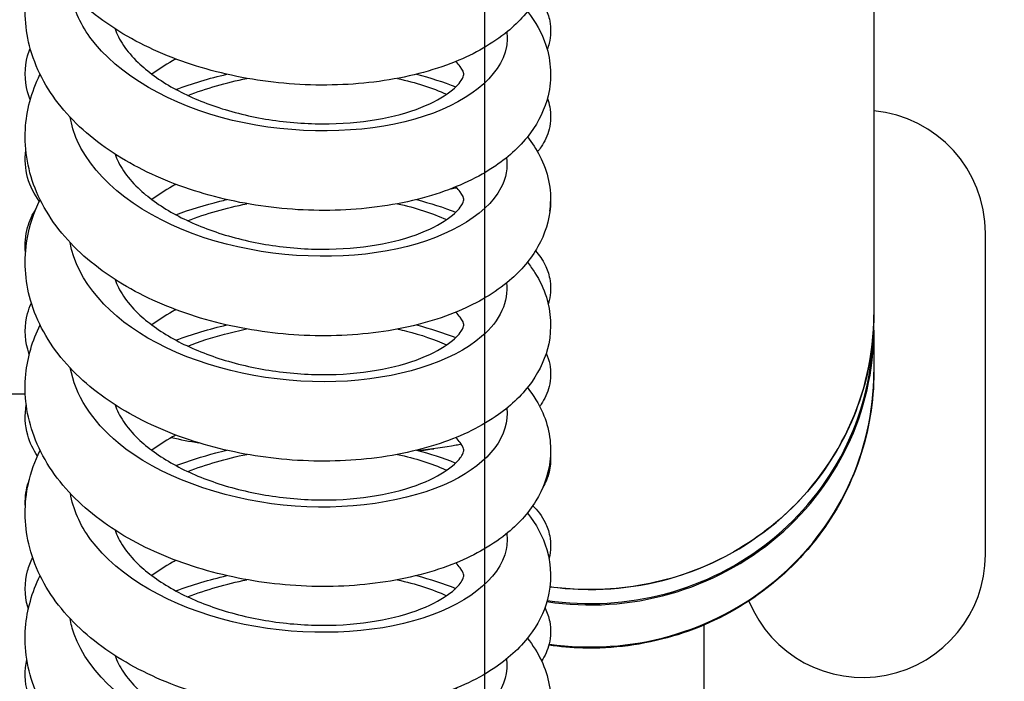
# Paper-space layout '5PD-36CRN_1_1' of a CAD drawing. Units: inches. Extents: x 0 to 17, y 0 to 11.
# Drawn here: x 8.9 to 9.1, y 8.9 to 9 of the extents above; entities that cross this region are included whole.
import ezdxf
from ezdxf.enums import TextEntityAlignment as Align

# ---------------------------------------------------------------- set-up
doc = ezdxf.new("R2010")
doc.units = ezdxf.units.IN
doc.header["$LTSCALE"] = 0.935
doc.header["$MEASUREMENT"] = 0
doc.layers.get('0').update_dxf_attribs({"linetype": 'CONTINUOUS'})
doc.layers.add('______ISO_', color=7, linetype='CONTINUOUS')
doc.layers.add('____ISO_', color=7, linetype='CONTINUOUS')
doc.styles.add('TEXTSTYLE_2', font='arial.ttf')
doc.dimstyles.new('DIMSTYLE_1', dxfattribs={"dimtxt": 0.1558386483, "dimasz": 0.1875, "dimexe": 0.125, "dimexo": 0.0625, "dimgap": 0.0779193242, "dimtad": 0, "dimtih": 1, "dimtoh": 1, "dimzin": 4, "dimdsep": 46, "dimtxsty": 'TEXTSTYLE_2', "dimblk": 'CLOSED', "dimblk1": 'CLOSED', "dimblk2": 'CLOSED', "dimcen": 0.09, "dimazin": 1, "dimtfac": 1, "dimtofl": 0, "dimtmove": 0, "dimatfit": 3, "dimldrblk": 'CLOSED', "dimfxl": 0, "dimtolj": 1, "dimtzin": 4, "dimarcsym": 0})

# ---------------------------------------------------------------- blocks, each defined once
blk = doc.blocks.new('_CLOSED')
at = {"color": 0, "linetype": 'ByBlock'}
for p, q in [((0, 0), (-1, 0.1666666667)), ((-1, 0.1666666667), (-1, -0.1666666667)), ((-1, -0.1666666667), (0, 0)), ((-1, 0), (0, 0))]:
    blk.add_line(p, q, dxfattribs=at)
blk = doc.blocks.new('*D7')
at = {"layer": '____ISO_', "color": 7, "linetype": 'Continuous'}
for p, q in [((2.8135742401, 9.1463698609), (2.8135742401, 7.063822471)), ((8.9847847129, 9.1463698609), (8.9847847129, 7.063822471)), ((2.8135742401, 7.1417417951), (5.2881559055, 7.1417417951)), ((8.9847847129, 7.1417417951), (6.5325477887, 7.1417417951)), ((2.8135742401, 7.063822471), (2.8135742401, 7.0167417951)), ((8.9847847129, 7.063822471), (8.9847847129, 7.0167417951))]:
    blk.add_line(p, q, dxfattribs=at)
at = {"layer": '____ISO_', "color": 7, "linetype": 'Continuous', "xscale": 0.1875, "yscale": 0.1875, "zscale": 0.1875, "rotation": 180}
blk.add_blockref('_CLOSED', (2.8135742401, 7.1417417951), dxfattribs=at)
at = {"layer": '____ISO_', "color": 7, "linetype": 'Continuous', "xscale": 0.1875, "yscale": 0.1875, "zscale": 0.1875}
blk.add_blockref('_CLOSED', (8.9847847129, 7.1417417951), dxfattribs=at)
at = {"layer": '____ISO_', "color": 7, "linetype": 'Continuous', "style": 'TEXTSTYLE_2', "width": 0.9991414463929117}
blk.add_text('31.18 [792]', height=0.1558386483, dxfattribs=at).set_placement((5.366075229700001, 7.063822471), (6.454628464500001, 7.063822471), align=Align.FIT)
blk = doc.blocks.new('*D8')
at = {"layer": '____ISO_', "color": 7, "linetype": 'Continuous'}
for p, q in [((9.1406233612, 9.191173472300001), (9.1406233612, 7.063822471)), ((8.9847847129, 9.1463698609), (8.9847847129, 7.063822471)), ((8.9847847129, 7.1417417951), (8.7257631901, 7.1417417951)), ((9.1406233612, 7.1417417951), (9.5156233612, 7.1417417951)), ((8.9847847129, 7.063822471), (8.9847847129, 7.0167417951)), ((9.1406233612, 7.063822471), (9.1406233612, 7.0167417951))]:
    blk.add_line(p, q, dxfattribs=at)
at = {"layer": '____ISO_', "color": 7, "linetype": 'Continuous', "xscale": 0.1875, "yscale": 0.1875, "zscale": 0.1875}
blk.add_blockref('_CLOSED', (8.9847847129, 7.1417417951), dxfattribs=at)
at = {"layer": '____ISO_', "color": 7, "linetype": 'Continuous', "xscale": 0.1875, "yscale": 0.1875, "zscale": 0.1875, "rotation": 180}
blk.add_blockref('_CLOSED', (9.1406233612, 7.1417417951), dxfattribs=at)
at = {"layer": '____ISO_', "color": 7, "linetype": 'Continuous', "style": 'TEXTSTYLE_2', "width": 0.9988932872139233}
blk.add_text('0.79 [20]', height=0.1558386483, dxfattribs=at).set_placement((7.8014488281, 7.063822471), (8.6478438659, 7.063822471), align=Align.FIT)

psp = doc.layouts.new('5PD-36CRN_1_1')

# ---------------------------------------------------------------- linework, layer by layer
at = {"layer": '______ISO_', "color": 7, "linetype": 'Continuous'}
psp.add_arc((8.9597776839, 9.0485479945), 0.1013757035, 276.4188704975, 278.2725216823001, dxfattribs=at)
for centre, major_axis, start_param, end_param in [((9.0066021237, 8.97584956), (0.0584394931, 0), 4.5694053319, 6.2831853072), ((9.0066021237, 8.9727530272), (0.0582457762, 0), 4.5593169192, 6.2498011345), ((9.0066021237, 8.963995967699999), (0.0584394931, 0), 4.5664382046, 6.2831853072)]:
    psp.add_ellipse(centre, major_axis=major_axis, ratio=0.9693124189, start_param=start_param, end_param=end_param, dxfattribs=at)
for points, knots in [([(8.9893608452, 9.0340950054), (8.9894980482, 9.0330988769), (8.989482499600001, 9.0320972667), (8.9893068975, 9.0311012251), (8.9882269955, 9.0249758584), (8.9811144875, 9.019197248400001), (8.9703967472, 9.0161454801), (8.9596851388, 9.0130954578), (8.9455714228, 9.012847773099999), (8.9328674147, 9.0158941646), (8.9201705459, 9.0189388442), (8.9091168308, 9.0252394404), (8.9034710309, 9.0330567018), (8.9013272223, 9.0360250523), (8.899978161, 9.039194416499999), (8.899426399500001, 9.042415290800001)], [166.4449190188, 166.4449190188, 166.4449190188, 166.4449190188, 166.5867127739, 166.5867127739, 166.5867127739, 167.4587032573, 167.4587032573, 167.4587032573, 168.3301948578, 168.3301948578, 168.3301948578, 169.2011967095, 169.2011967095, 169.2011967095, 169.5319312999, 169.5319312999, 169.5319312999, 169.5319312999]), ([(8.9893280505, 9.008254373), (8.9896115959, 9.0061550728), (8.9892395853, 9.004034256499999), (8.988174511799999, 9.0019999446), (8.9851011236, 8.9961297111), (8.9763113575, 8.9911047909), (8.9647407993, 8.9889978349), (8.9531720419, 8.9868912068), (8.9390283993, 8.9877598431), (8.9270322093, 8.9917079877), (8.9145097638, 8.9958293317), (8.9045853425, 9.0032641425), (8.9008375561, 9.0117760071), (8.9001444795, 9.0133501027), (8.8996649105, 9.0149558729), (8.8993933626, 9.0165745756)], [160.1617251262, 160.1617251262, 160.1617251262, 160.1617251262, 160.4602956456, 160.4602956456, 160.4602956456, 161.3218541093, 161.3218541093, 161.3218541093, 162.1832784783, 162.1832784783, 162.1832784783, 163.0824922916, 163.0824922916, 163.0824922916, 163.2487835255, 163.2487835255, 163.2487835255, 163.2487835255]), ([(8.9893244846, 8.9824208263), (8.9897873285, 8.9785731851), (8.9880555234, 8.9746513028), (8.9841968435, 8.9713304088), (8.9781111867, 8.9660929127), (8.9668437315, 8.9624646111), (8.9541653868, 8.9620555143), (8.941489223200001, 8.9616464879), (8.9276283134, 8.964483826799999), (8.9172200888, 8.9700137719), (8.9073818664, 8.975240871799999), (8.9007939077, 8.9828045831), (8.899369481799999, 8.9907375336)], [153.8785484278, 153.8785484278, 153.8785484278, 153.8785484278, 154.4254607233, 154.4254607233, 154.4254607233, 155.288014906, 155.288014906, 155.288014906, 156.1504207059, 156.1504207059, 156.1504207059, 156.9655972037, 156.9655972037, 156.9655972037, 156.9655972037]), ([(8.9236080263, 8.9693677376), (8.9260428732, 8.970327004400001), (8.9285928411, 8.971161776799999), (8.9312243247, 8.971855409), (8.9327177825, 8.9722490692), (8.9342342848, 8.972596728600001), (8.9357657045, 8.9728990243)], [145.6088590023, 145.6088590023, 145.6088590023, 145.6088590023, 145.7913038053, 145.7913038053, 145.7913038053, 145.894847524, 145.894847524, 145.894847524, 145.894847524]), ([(8.9669099123, 8.972890316900001), (8.967517682, 8.9727584601), (8.968117125, 8.972618308300001), (8.9687075008, 8.9724699195), (8.9717285394, 8.9717105926), (8.9744972129, 8.9707409572), (8.9769596781, 8.9696082562)], [146.6088641467, 146.6088641467, 146.6088641467, 146.6088641467, 146.6554554846, 146.6554554846, 146.6554554846, 146.8938700829, 146.8938700829, 146.8938700829, 146.8938700829]), ([(8.989373423, 8.956581596900001), (8.9900388052, 8.951041592100001), (8.9858927535, 8.945368282), (8.9779916972, 8.9414954013), (8.9693310032, 8.9372501671), (8.956313679600001, 8.9352653529), (8.9433062371, 8.9366038684), (8.930301247300001, 8.9379421315), (8.9175387699, 8.9425996431), (8.9092983785, 8.9494115418), (8.9038398048, 8.9539238578), (8.9004301126, 8.959337339600001), (8.8994174623, 8.9649032573)], [147.595354594, 147.595354594, 147.595354594, 147.595354594, 148.3832536082, 148.3832536082, 148.3832536082, 149.2469042294, 149.2469042294, 149.2469042294, 150.1103920014, 150.1103920014, 150.1103920014, 150.6823808024, 150.6823808024, 150.6823808024, 150.6823808024]), ([(8.9668870707, 8.947028031799999), (8.9705064982, 8.9462475593), (8.9738412435, 8.9451924961), (8.9767445372, 8.9438945954), (8.9768279208, 8.9438573193), (8.976910934600001, 8.9438198508), (8.9769935776, 8.943782192)], [140.3255724485, 140.3255724485, 140.3255724485, 140.3255724485, 140.6027248479, 140.6027248479, 140.6027248479, 140.61068476, 140.61068476, 140.61068476, 140.61068476]), ([(8.9893581226, 8.9307378667), (8.9895089168, 8.9296435686), (8.9894761584, 8.9285427962), (8.9892506285, 8.9274502945), (8.9879981105, 8.9213829039), (8.9808225884, 8.915701265), (8.970137920900001, 8.9127155943), (8.959455472, 8.9097305435), (8.945457689, 8.9095153543), (8.932851693, 8.9125410607), (8.920248284400001, 8.9155661461), (8.9092627364, 8.9217976411), (8.9035878638, 8.929539258), (8.9013782085, 8.9325536524), (8.8999891698, 8.9357791295), (8.8994259748, 8.939057952899999)], [141.3121771958, 141.3121771958, 141.3121771958, 141.3121771958, 141.4679353177, 141.4679353177, 141.4679353177, 142.3329640457, 142.3329640457, 142.3329640457, 143.1978131486, 143.1978131486, 143.1978131486, 144.0624847385, 144.0624847385, 144.0624847385, 144.3991664982, 144.3991664982, 144.3991664982, 144.3991664982]), ([(8.9893167842, 8.904898642200001), (8.9896651591, 8.9022358417), (8.9889678825, 8.8995385859), (8.987179254099999, 8.8970296198), (8.9830857195, 8.8912874878), (8.9733501176, 8.8866571608), (8.9612564934, 8.88510116), (8.9491655849, 8.8835455087), (8.9349366939, 8.8851123999), (8.9233676187, 8.8896738511), (8.911801113200001, 8.894234289), (8.9031024312, 8.9017268621), (8.9002034846, 8.9100262844), (8.8998349325, 8.9110814156), (8.8995609656, 8.9121475091), (8.8993795394, 8.9132191692)], [135.0289854372, 135.0289854372, 135.0289854372, 135.0289854372, 135.4075263457, 135.4075263457, 135.4075263457, 136.2738719724, 136.2738719724, 136.2738719724, 137.1400230604, 137.1400230604, 137.1400230604, 138.0059817544, 138.0059817544, 138.0059817544, 138.1160737568, 138.1160737568, 138.1160737568, 138.1160737568])]:
    psp.add_open_spline(points, degree=3, knots=knots, dxfattribs=at)
for points in [[(8.923609239600001, 9.0210311507), (8.9274450133, 9.022517113), (8.9315568688, 9.0237036762), (8.9357820224, 9.0245581635)], [(8.9668778065, 9.024539301), (8.9705932268, 9.0237278514), (8.9740113993, 9.022629350299999), (8.9769835203, 9.0212911379)], [(8.9235906986, 8.9952174835), (8.9274231439, 8.996705022), (8.9315409042, 8.9978729212), (8.9357719576, 8.9987116414)], [(8.9668857345, 8.998718983), (8.9705883676, 8.9978976603), (8.9739842502, 8.996781047699999), (8.9769496584, 8.9954354424)], [(8.9236207384, 8.9435090736), (8.9274490799, 8.94500433), (8.9315504611, 8.946202649), (8.9357728558, 8.9470579922)], [(8.9236028384, 8.9176800534), (8.9274397157, 8.9191631503), (8.9315551293, 8.920343450299999), (8.935782741699999, 8.9211945169)], [(8.966874548, 8.921184369299999), (8.970585256, 8.920368481), (8.973998577, 8.9192648419), (8.976972244299999, 8.9179267097)]]:
    psp.add_open_spline(points, degree=3, dxfattribs=at)
at = {"layer": '____ISO_', "color": 7, "linetype": 'Continuous'}
for p, q in [((9.0650416168, 9.2093452288), (9.0650416168, 8.97584956)), ((9.0880278174, 8.9264123109), (9.0880278174, 8.9926437364)), ((9.0650416168, 8.972673950199999), (9.0650416168, 8.963995967699999)), ((8.8803728185, 8.9595280237), (8.8901486728, 8.9595280237)), ((9.0299779209, 8.9118593124), (9.0299779209, 8.7562882651))]:
    psp.add_line(p, q, dxfattribs=at)
for centre, radius, start, end in [((9.0627040371, 8.9926437364), 0.0253237803, 0, 84.7036190729), ((8.9641067847, 9.0818233961), 0.08118897110000001, 279.7919699839, 280.5877657476), ((8.987418229400001, 8.9989830708), 0.0109978728, 350.5584315843, 0.9583729422), ((8.9481886287, 9.079966908400001), 0.1324259763, 257.821562258, 260.3139283148), ((9.0627040371, 8.9264123109), 0.0253237803, 202.2468292973, 360)]:
    psp.add_arc(centre, radius, start, end, dxfattribs=at)
psp.add_ellipse((9.0066021237, 8.972673950199999), major_axis=(0.0584394931, 0), ratio=0.9693124189, start_param=4.5585538745, end_param=6.3112132167, dxfattribs=at)
for points, knots in [([(8.9936250007, 9.0641703288), (8.9947705922, 9.062744774199999), (8.9957523037, 9.0612055374), (8.998011759, 9.0564086398), (8.9986810236, 9.0527838582), (8.9980230211, 9.0464474048), (8.9970503072, 9.0436493517), (8.9940547187, 9.0385577629), (8.991971081, 9.0362308375), (8.986484234199999, 9.0317135077), (8.982811720700001, 9.0296283393), (8.97404376, 9.026083802), (8.9686952121, 9.0247138261), (8.9575063185, 9.023179543200001), (8.9515338141, 9.0229811077), (8.9398504132, 9.023764134), (8.9339939421, 9.0247216758), (8.9229635865, 9.027695233400001), (8.9176553288, 9.0297459642), (8.9081164905, 9.0348290847), (8.9037873329, 9.0379432476), (8.8967234615, 9.0450422686), (8.893908870399999, 9.0491493244), (8.890560059, 9.0576127992), (8.8898601681, 9.0620497955), (8.890487432899999, 9.0700430567), (8.891526623999999, 9.0737063429), (8.8931880044, 9.0770976021)], [115.3186340079, 115.3186340079, 115.3186340079, 115.3186340079, 115.4169938376, 115.4169938376, 115.607892708, 115.607892708, 115.7646386324, 115.7646386324, 115.9292915096, 115.9292915096, 116.1340918795, 116.1340918795, 116.3674581584, 116.3674581584, 116.5970102082, 116.5970102082, 116.820005396, 116.820005396, 117.0429786843, 117.0429786843, 117.2703567854, 117.2703567854, 117.5001028677, 117.5001028677, 117.7140906442, 117.7140906442, 117.8965499305, 117.8965499305, 117.8965499305, 117.8965499305]), ([(8.9936203758, 9.038326299400001), (8.9953039533, 9.0362277994), (8.996628170900001, 9.0339018931), (8.998543484199999, 9.0280846152), (8.9987101799, 9.024385656), (8.997238829299999, 9.0182467499), (8.9959729562, 9.0156516503), (8.9923903338, 9.010767251399999), (8.9899313787, 9.0084967549), (8.9835806034, 9.004149778), (8.9793956562, 9.0021918366), (8.9697842499, 8.9991131662), (8.964149636, 8.9980470571), (8.9526560279, 8.9971547733), (8.9466662944, 8.9972825132), (8.9350760702, 8.9986802635), (8.9293287034, 8.9999430695), (8.9186233435, 9.003502196), (8.9135398518, 9.0058470754), (8.9045706191, 9.0115006928), (8.9005953197, 9.0149035541), (8.894430698099999, 9.0224916546), (8.8921548695, 9.0268001217), (8.8899643983, 9.0353586303), (8.8898376097, 9.0396777813), (8.8911504639, 9.0463431166), (8.8920150149, 9.048854421), (8.8931866726, 9.0512494285)], [111.1081129974, 111.1081129974, 111.1081129974, 111.1081129974, 111.2514204549, 111.2514204549, 111.4425612387, 111.4425612387, 111.5961013315, 111.5961013315, 111.770093239, 111.770093239, 111.9861161699, 111.9861161699, 112.2205489678, 112.2205489678, 112.4476778153, 112.4476778153, 112.6700775712, 112.6700775712, 112.893946986, 112.893946986, 113.1227205391, 113.1227205391, 113.3505404655, 113.3505404655, 113.5571103457, 113.5571103457, 113.6854160284, 113.6854160284, 113.6854160284, 113.6854160284]), ([(8.9957714977, 9.0414818719), (8.9963493345, 9.040786528), (8.996875447899999, 9.040001847200001), (8.9977182492, 9.038278103), (8.9980397378, 9.0373461784), (8.9985149615, 9.034881349900001), (8.998472057799999, 9.0332684475), (8.9980055021, 9.0313630375), (8.9978716396, 9.0309380825), (8.997715258200001, 9.0305269038)], [140.0851872597, 140.0851872597, 140.0851872597, 140.0851872597, 140.1369904807, 140.1369904807, 140.1866100314, 140.1866100314, 140.2631325701, 140.2631325701, 140.2857900577, 140.2857900577, 140.2857900577, 140.2857900577]), ([(8.908640992899999, 9.0347794546), (8.909019494099999, 9.0336778088), (8.909587652899999, 9.0325403422), (8.9111631908, 9.030191054500001), (8.9121737201, 9.0289869102), (8.9153185839, 9.0259586681), (8.9178151845, 9.024134872000001), (8.9234671912, 9.0209951225), (8.9266579001, 9.0196229869), (8.9335209381, 9.0173893387), (8.9372885745, 9.0165173141), (8.9449625127, 9.0153850723), (8.9489650722, 9.0151298312), (8.9566440012, 9.0152565304), (8.9604138044, 9.0156487196), (8.9671282402, 9.0169560376), (8.9701696998, 9.0178850929), (8.9750032211, 9.0199605277), (8.9768990997, 9.021127718899999), (8.9793333148, 9.0231519427), (8.9799676565, 9.0240224647), (8.980525362, 9.0251097514), (8.980512221, 9.0252834569), (8.980477929600001, 9.025725997), (8.9804102734, 9.0261618289), (8.9795289307, 9.0273224732), (8.9792284955, 9.0276626785), (8.9788508613, 9.0280273469)], [25.5761545999, 25.5761545999, 25.5761545999, 25.5761545999, 25.6720219428, 25.6720219428, 25.7667433721, 25.7667433721, 25.9148373788, 25.9148373788, 26.0573998728, 26.0573998728, 26.2045491538, 26.2045491538, 26.3561407132, 26.3561407132, 26.5095762439, 26.5095762439, 26.6611503125, 26.6611503125, 26.8061408383, 26.8061408383, 26.9409687941, 26.9409687941, 27.0798829555, 27.0798829555, 27.2337602536, 27.2337602536, 27.2870475594, 27.2870475594, 27.2870475594, 27.2870475594]), ([(8.8911849142, 9.0201820829), (8.8909691893, 9.0207027929), (8.8907818483, 9.0212390788), (8.8899627474, 9.0241580868), (8.889959715, 9.0268242726), (8.890767442000001, 9.029725345), (8.890945761900001, 9.030242899700001), (8.8911506462, 9.0307461162)], [138.0842475945, 138.0842475945, 138.0842475945, 138.0842475945, 138.1160233228, 138.1160233228, 138.2529526845, 138.2529526845, 138.2835614005, 138.2835614005, 138.2835614005, 138.2835614005]), ([(8.9211811573, 9.028553905399999), (8.9209405639, 9.028424257100001), (8.9207029178, 9.0282933462), (8.918935315499999, 9.0272977805), (8.9175139174, 9.0263707952), (8.9162338901, 9.025411564299999)], [28.1995348748, 28.1995348748, 28.1995348748, 28.1995348748, 28.2116880755, 28.2116880755, 28.2911211789, 28.2911211789, 28.2911211789, 28.2911211789]), ([(8.9936249116, 9.0124918072), (8.9946165809, 9.0112577937), (8.995484375, 9.009940954400001), (8.9978302123, 9.0053733822), (8.9986380298, 9.0016964655), (8.9981449706, 8.995250338), (8.997232414299999, 8.9924039559), (8.9943449313, 8.9872629503), (8.9923287065, 8.984923897), (8.9870008345, 8.980378773), (8.983426271399999, 8.978274091), (8.9748307896, 8.9746496923), (8.9695489712, 8.9732248777), (8.9584373526, 8.9715679741), (8.9524736719, 8.9713058111), (8.9407809352, 8.971968654600001), (8.9349069945, 8.9728666828), (8.9238209759, 8.9757264425), (8.918473004900001, 8.9777200865), (8.9088326, 8.9826923816), (8.904439675599999, 8.9857504316), (8.8972138549, 8.992749355599999), (8.8943014563, 8.996811215), (8.890730515, 9.0052392873), (8.889915267200001, 9.009689761699999), (8.8903694402, 9.0179127589), (8.891416475, 9.0217874312), (8.8931662906, 9.0253751699), (8.893176972300001, 9.0253970075), (8.893187681, 9.0254188367)], [106.8974672125, 106.8974672125, 106.8974672125, 106.8974672125, 106.9825480387, 106.9825480387, 107.1773692709, 107.1773692709, 107.3353165333, 107.3353165333, 107.4984193392, 107.4984193392, 107.7009074243, 107.7009074243, 107.9337458927, 107.9337458927, 108.1637890656, 108.1637890656, 108.3869583546, 108.3869583546, 108.6097969951, 108.6097969951, 108.8368917627, 108.8368917627, 109.0668197653, 109.0668197653, 109.2821805496, 109.2821805496, 109.4741494661, 109.4741494661, 109.4753255442, 109.4753255442, 109.4753255442, 109.4753255442]), ([(8.9977464209, 9.0204044875), (8.9979494702, 9.0198549377), (8.9981127005, 9.0192800859), (8.9985148797, 9.0171960637), (8.9984722478, 9.0155830382), (8.9977792868, 9.0127512151), (8.9971792185, 9.0114907055), (8.9962198873, 9.0100888892), (8.995968904, 9.0097612579), (8.9957081903, 9.009452274600001)], [136.0854225451, 136.0854225451, 136.0854225451, 136.0854225451, 136.1155543637, 136.1155543637, 136.1920817509, 136.1920817509, 136.2629477012, 136.2629477012, 136.2863280016, 136.2863280016, 136.2863280016, 136.2863280016]), ([(8.8930235957, 8.9992337264), (8.891982950900001, 9.000664775499999), (8.8911309953, 9.0023097468), (8.890124804400001, 9.005891437899999), (8.8900002174, 9.0078555041), (8.8902556693, 9.0097329729)], [133.9415709271, 133.9415709271, 133.9415709271, 133.9415709271, 134.0449225847, 134.0449225847, 134.1485994555, 134.1485994555, 134.1485994555, 134.1485994555]), ([(8.9086419218, 9.0089375434), (8.9090205569, 9.007836341299999), (8.909588701599999, 9.0066993451), (8.9111641373, 9.0043506365), (8.9121747514, 9.0031465647), (8.915319824500001, 9.0001184634), (8.917816544199999, 8.9982947589), (8.9234687604, 8.9951551656), (8.9266595852, 8.9937831063), (8.933522811900001, 8.991549626900001), (8.9372905232, 8.9906776996), (8.944964539299999, 8.9895456657), (8.9489671012, 8.989290536799999), (8.9566459494, 8.989417454), (8.960415669400001, 8.989809749500001), (8.9671298555, 8.991117246), (8.9701711499, 8.9920463743), (8.975004284199999, 8.9941218824), (8.9768999414, 8.995289075), (8.9793337497, 8.997313201499999), (8.979967903, 8.998183620299999), (8.9805254022, 8.9992707201), (8.9805122386, 8.999444324299999), (8.9804778926, 8.9998869099), (8.980410146599999, 9.0003228231), (8.979528780299999, 9.0014834363), (8.9792282849, 9.00182369), (8.9788505737, 9.0021884071)], [28.7599148937, 28.7599148937, 28.7599148937, 28.7599148937, 28.8557378214, 28.8557378214, 28.9504532774, 28.9504532774, 29.0985440112, 29.0985440112, 29.2411069152, 29.2411069152, 29.3882570918, 29.3882570918, 29.5398492287, 29.5398492287, 29.6932847871, 29.6932847871, 29.8448581556, 29.8448581556, 29.9898471196, 29.9898471196, 30.1246735176, 30.1246735176, 30.2635929698, 30.2635929698, 30.4174508115, 30.4174508115, 30.4707434767, 30.4707434767, 30.4707434767, 30.4707434767]), ([(8.9211792925, 9.002713681900001), (8.9209395173, 9.0025844596), (8.92070267, 9.0024539835), (8.9189356427, 9.0014587739), (8.9175140637, 9.0005316854), (8.916233889199999, 8.9995723448)], [31.3832486264, 31.3832486264, 31.3832486264, 31.3832486264, 31.3953612878, 31.3953612878, 31.4748035046, 31.4748035046, 31.4748035046, 31.4748035046]), ([(8.9936244478, 8.986653200900001), (8.9941812322, 8.9859606974), (8.9946981917, 8.985243154900001), (8.996173366, 8.9829270112), (8.9969812221, 8.9812299209), (8.998501364500001, 8.976379208200001), (8.9986775507, 8.9729970951), (8.9974347764, 8.9670757872), (8.9962299654, 8.9644373411), (8.9927776367, 8.959510219), (8.9904051495, 8.9572284087), (8.9842490607, 8.952839878899999), (8.9801758626, 8.9508499425), (8.970740301000001, 8.9476621767), (8.965159762, 8.9465272446), (8.9537197061, 8.9454940388), (8.9477300039, 8.9455510272), (8.9361133232, 8.946815365399999), (8.9303394262, 8.9480117971), (8.9195576885, 8.9514433412), (8.9144222834, 8.9537240729), (8.9053220337, 8.9592534674), (8.9012658149, 8.9625935436), (8.8948957789, 8.9700795861), (8.8924976947, 8.9743494315), (8.8900541729, 8.9828999488), (8.8898061785, 8.9872508633), (8.890997219099999, 8.9942058914), (8.8919091923, 8.9969594257), (8.8931859353, 8.9995706587)], [102.6860427483, 102.6860427483, 102.6860427483, 102.6860427483, 102.7338015151, 102.7338015151, 102.8351879032, 102.8351879032, 103.0113960471, 103.0113960471, 103.1655015303, 103.1655015303, 103.3372463129, 103.3372463129, 103.5509630791, 103.5509630791, 103.7853780538, 103.7853780538, 104.0130095347, 104.0130095347, 104.2354971794, 104.2354971794, 104.4591436532, 104.4591436532, 104.6876296867, 104.6876296867, 104.9160225985, 104.9160225985, 105.1242275206, 105.1242275206, 105.2641663921, 105.2641663921, 105.2641663921, 105.2641663921]), ([(8.9211814552, 8.9964296881), (8.9241057358, 8.9975288782), (8.9271504203, 8.9984684277), (8.930726764700001, 8.9993498012), (8.9312068797, 8.9994636179), (8.9316890162, 8.9995734748)], [101.592453154, 101.592453154, 101.592453154, 101.592453154, 101.7165328479, 101.7165328479, 101.7356667238, 101.7356667238, 101.7356667238, 101.7356667238]), ([(8.890194486, 8.9887430134), (8.8900278973, 8.9904463156), (8.890169099400001, 8.9922002029), (8.8910079311, 8.995216513799999), (8.891611551, 8.9965292175), (8.8923525434, 8.997720533999999)], [130.0174638353, 130.0174638353, 130.0174638353, 130.0174638353, 130.1108245633, 130.1108245633, 130.1916368982, 130.1916368982, 130.1916368982, 130.1916368982]), ([(8.995280234400001, 8.9889780975), (8.9960486141, 8.988154703200001), (8.996752699999998, 8.9871892731), (8.997715360599999, 8.985224406799999), (8.9980378999, 8.9842915947), (8.9985147095, 8.9818256165), (8.99847264, 8.9802123362), (8.9980559822, 8.9785074288), (8.9979908338, 8.9782761659), (8.9979185255, 8.9780484262)], [127.8577584675, 127.8577584675, 127.8577584675, 127.8577584675, 127.9237567161, 127.9237567161, 127.9734404667, 127.9734404667, 128.049977906, 128.049977906, 128.062168902, 128.062168902, 128.062168902, 128.062168902]), ([(8.9086408368, 8.9831014769), (8.909019413200001, 8.981999464500001), (8.9095877701, 8.9808616084), (8.9111637252, 8.9785119396), (8.9121743024, 8.9773078362), (8.915319284299999, 8.9742796737), (8.9178159522, 8.972455929299999), (8.9234680772, 8.9693162679), (8.9266588514, 8.9679441755), (8.933521996, 8.9657106226), (8.9372896747, 8.9648386529), (8.9449636569, 8.9637065285), (8.948966217799999, 8.9634513507), (8.9566451011, 8.963578173), (8.9604148574, 8.963970422200001), (8.9671291522, 8.965277841), (8.9701705185, 8.9662069375), (8.9750038213, 8.9682824137), (8.976899574900001, 8.969449605700001), (8.979333560299999, 8.9714737745), (8.979967795599999, 8.9723442383), (8.9805253847, 8.9734314195), (8.9805122309, 8.9736050678), (8.9804779087, 8.9740476336), (8.9804102018, 8.9744835113), (8.9795288698, 8.975644106599999), (8.97922844, 8.9759842989), (8.9788508185, 8.9763489512)], [31.9435058596, 31.9435058596, 31.9435058596, 31.9435058596, 32.039405566, 32.039405566, 32.1341236229, 32.1341236229, 32.2822157814, 32.2822157814, 32.4247785069, 32.4247785069, 32.5719282936, 32.5719282936, 32.723520179, 32.723520179, 32.8769557254, 32.8769557254, 33.0285293988, 33.0285293988, 33.1735190428, 33.1735190428, 33.308346119, 33.308346119, 33.4472632672, 33.4472632672, 33.6011295797, 33.6011295797, 33.6544142907, 33.6544142907, 33.6544142907, 33.6544142907]), ([(8.8909659692, 8.9676814442), (8.8908417092, 8.9680202018), (8.8907296552, 8.9683649931), (8.8899635617, 8.9710856531), (8.8899584878, 8.9737543286), (8.8908211596, 8.976858246499999), (8.8910825958, 8.9775650796), (8.891391495499999, 8.9782433569)], [125.8824625341, 125.8824625341, 125.8824625341, 125.8824625341, 125.9027149916, 125.9027149916, 126.0397588334, 126.0397588334, 126.0819361022, 126.0819361022, 126.0819361022, 126.0819361022]), ([(8.9211812309, 8.9768755074), (8.9209407148, 8.9767459012), (8.920703143999999, 8.9766150333), (8.9189355003, 8.9756194625), (8.917514, 8.974692419), (8.9162338896, 8.9737331261)], [34.566898329, 34.566898329, 34.566898329, 34.566898329, 34.5790476081, 34.5790476081, 34.6584858583, 34.6584858583, 34.6584858583, 34.6584858583]), ([(9.0650416168, 8.97584956), (9.0650416168, 8.969807272), (9.0640366282, 8.9637660611), (9.0601182546, 8.952294373700001), (9.0572052355, 8.9468660326), (9.0497651521, 8.9371700787), (9.0452386779, 8.9329046658), (9.0350292748, 8.9259682597), (9.0293475391, 8.9232992408), (9.0174034175, 8.919828606), (9.011142872, 8.919028238200001), (9.002689071599999, 8.9192656556), (9.0004714716, 8.9194510309), (8.998271925700001, 8.9197582026)], [0, 0, 0, 0, 0.3197276288, 0.3197276288, 0.6395156264, 0.6395156264, 0.9594510881, 0.9594510881, 1.2795488087, 1.2795488087, 1.5997614458, 1.5997614458, 1.7138852993, 1.7138852993, 1.7138852993, 1.7138852993]), ([(8.9936250034, 8.960813565), (8.9949061729, 8.9592198717), (8.9959839591, 8.9574793998), (8.9981542593, 8.952477601), (8.998704008099999, 8.948902649299999), (8.9979041654, 8.9426628251), (8.996878193999999, 8.9399053075), (8.9937831878, 8.9348551866), (8.991637145599999, 8.9325388339), (8.986003895, 8.9280478862), (8.9822420191, 8.9259816864), (8.9733199575, 8.9225124354), (8.9679141263, 8.9211933874), (8.9566605153, 8.9197707837), (8.9506816683, 8.9196299143), (8.9390092704, 8.9205214342), (8.933169639900001, 8.921532746699999), (8.9221917072, 8.9246092243), (8.9169204694, 8.926711606), (8.9074759828, 8.931895001200001), (8.903205852300001, 8.9350599415), (8.896291999199999, 8.942248319700001), (8.893567840900001, 8.9463948127), (8.8904212374, 8.954885684), (8.889824819600001, 8.9593076073), (8.8905964526, 8.9670692358), (8.8916135215, 8.970522728999999), (8.893187532, 8.9737388935)], [98.474790162, 98.474790162, 98.474790162, 98.474790162, 98.5848969551, 98.5848969551, 98.7723700971, 98.7723700971, 98.92822592379999, 98.92822592379999, 99.0943566771, 99.0943566771, 99.3012241936, 99.3012241936, 99.5349720214, 99.5349720214, 99.76408181219999, 99.76408181219999, 99.9869362166, 99.9869362166, 100.2100427469, 100.2100427469, 100.4376759784, 100.4376759784, 100.6672077653, 100.6672077653, 100.8799247981, 100.8799247981, 101.0527437199, 101.0527437199, 101.0527437199, 101.0527437199]), ([(8.9975102333, 8.9679305876), (8.9978237831, 8.9672104847), (8.9980703191, 8.9664360183), (8.9985146206, 8.9641404655), (8.9984728432, 8.9625270527), (8.9977810641, 8.9596944756), (8.997181487899999, 8.9584335682), (8.9963611575, 8.9572338787), (8.996259588, 8.9570921622), (8.9961559886, 8.9569538454)], [123.8614201638, 123.8614201638, 123.8614201638, 123.8614201638, 123.9023820642, 123.9023820642, 123.9789247349, 123.9789247349, 124.049789022, 124.049789022, 124.0595486223, 124.0595486223, 124.0595486223, 124.0595486223]), ([(9.0650416168, 8.963995967699999), (9.0650416168, 8.957950260599999), (9.0640427674, 8.9519058604), (9.0601506482, 8.9404238547), (9.057255238, 8.9349895534), (9.0498571572, 8.9252663673), (9.0453493777, 8.920983938), (9.035170277899999, 8.9139998773), (9.0294952852, 8.9113067281), (9.0175498765, 8.9077873956), (9.0112792377, 8.9069680801), (9.0026948641, 8.9071923051), (9.0003590927, 8.9073903508), (8.9980436171, 8.9077239966)], [0, 0, 0, 0, 0.317460341, 0.317460341, 0.6354664408, 0.6354664408, 0.9548282431999999, 0.9548282431999999, 1.2757238829, 1.2757238829, 1.597736877, 1.597736877, 1.7183713467, 1.7183713467, 1.7183713467, 1.7183713467]), ([(8.892641772100001, 8.9467200696), (8.8917773065, 8.9480143635), (8.8910718523, 8.9494645258), (8.890072857, 8.9530079898), (8.889977571000001, 8.9552013801), (8.8903479444, 8.957255826399999)], [121.741442362, 121.741442362, 121.741442362, 121.741442362, 121.8316076909, 121.8316076909, 121.9463346303, 121.9463346303, 121.9463346303, 121.9463346303]), ([(8.9086417872, 8.9572594945), (8.9090203894, 8.956158268400001), (8.909588509199999, 8.9550212468), (8.9111639045, 8.9526724935), (8.9121744978, 8.9514684038), (8.9153195194, 8.948440267899999), (8.9178162098, 8.946616540900001), (8.9234683746, 8.9434769092), (8.9266591708, 8.9421048311), (8.9335223511, 8.9398713102), (8.937290044, 8.938999359), (8.944964041, 8.937867274), (8.9489666023, 8.9376121175), (8.9566454703, 8.9377389811), (8.9604152108, 8.9381312505), (8.9671294583, 8.939438703099999), (8.970170793300001, 8.9403678134), (8.9750040228, 8.942443303500001), (8.9768997344, 8.9436104957), (8.9793336427, 8.9456346461), (8.9799678424, 8.9465050903), (8.9805253923, 8.9475922361), (8.980512234299999, 8.9477658652), (8.980477901699999, 8.9482084396), (8.9804101778, 8.948644332799999), (8.9795288274, 8.9498049404), (8.9792283634, 8.9501451651), (8.9788506949, 8.9505098519)], [35.1272683348, 35.1272683348, 35.1272683348, 35.1272683348, 35.2230942661, 35.2230942661, 35.317811191, 35.317811191, 35.4659027294, 35.4659027294, 35.6084655325, 35.6084655325, 35.755615489, 35.755615489, 35.9072074838, 35.9072074838, 36.0606430355, 36.0606430355, 36.2122165761, 36.2122165761, 36.3572059242, 36.3572059242, 36.4920327052, 36.4920327052, 36.6309508561, 36.6309508561, 36.7848134816, 36.7848134816, 36.8381024566, 36.8381024566, 36.8381024566, 36.8381024566]), ([(8.921179807, 8.9510355212), (8.9209398115, 8.950906184299999), (8.9207027492, 8.9507755912), (8.9189355623, 8.9497802838), (8.9175140277, 8.9488532207), (8.9162338894, 8.947893907100001)], [37.7506046515, 37.7506046515, 37.7506046515, 37.7506046515, 37.7627282229, 37.7627282229, 37.8421681998, 37.8421681998, 37.8421681998, 37.8421681998]), ([(8.9936203633, 8.9349691635), (8.9954416652, 8.9326961095), (8.9968454865, 8.9301509072), (8.998610976, 8.9241239693), (8.9986611891, 8.9204912327), (8.997057665, 8.9144507898), (8.9957364022, 8.911887698400001), (8.992032888099999, 8.9070365143), (8.9894952546, 8.9047764319), (8.9829693741, 8.9004692709), (8.9786855545, 8.8985419023), (8.9689222174, 8.8955635332), (8.963243332000001, 8.8945595729), (8.9517078027, 8.8937928222), (8.9457196427, 8.8939833049), (8.9341556975, 8.895499451100001), (8.9284332238, 8.8968212152), (8.917798426000001, 8.9004937879), (8.912762491, 8.9028957374), (8.9039131267, 8.9086596987), (8.9000116653, 8.912118249), (8.894034124600001, 8.919794493200001), (8.8918690937, 8.924134366699999), (8.8899030602, 8.9326940134), (8.889882012000001, 8.9369826334), (8.8912907082, 8.94339082), (8.8921088504, 8.9456900716), (8.8931873213, 8.947893181)], [94.2643984702, 94.2643984702, 94.2643984702, 94.2643984702, 94.4195049618, 94.4195049618, 94.60734721450001, 94.60734721450001, 94.76076700889999, 94.76076700889999, 94.93680688879999, 94.93680688879999, 95.1548003449, 95.1548003449, 95.3891622742, 95.3891622742, 95.6158606457, 95.6158606457, 95.83820119629999, 95.83820119629999, 96.062280934, 96.062280934, 96.29129736899999, 96.29129736899999, 96.5185305502, 96.5185305502, 96.7236568879, 96.7236568879, 96.84166972290001, 96.84166972290001, 96.84166972290001, 96.84166972290001]), ([(8.9211814611, 8.944751247200001), (8.9238478437, 8.945753868099999), (8.926612715800001, 8.9466231401), (8.9301749622, 8.9475389795), (8.9309297623, 8.9477217928), (8.9316894301, 8.9478948019)], [93.1711630407, 93.1711630407, 93.1711630407, 93.1711630407, 93.28431014680001, 93.28431014680001, 93.31442646059999, 93.31442646059999, 93.31442646059999, 93.31442646059999]), ([(8.9707492181, 8.947893995), (8.9735524599, 8.9471960182), (8.9762229935, 8.9463400746), (8.9787526652, 8.945318042), (8.9788018942, 8.945298065800001), (8.978851062, 8.9452780273)], [93.8335532058, 93.8335532058, 93.8335532058, 93.8335532058, 93.9574837731, 93.9574837731, 93.95994650200001, 93.95994650200001, 93.95994650200001, 93.95994650200001]), ([(8.9800125594, 8.9491461263), (8.9796519252, 8.9490741779), (8.9792864226, 8.9490039065), (8.9765093426, 8.9484885161), (8.973862647999999, 8.948114253), (8.971044534099999, 8.9478197554)], [124.4353676334, 124.4353676334, 124.4353676334, 124.4353676334, 124.4551099165, 124.4551099165, 124.5833614585, 124.5833614585, 124.5833614585, 124.5833614585]), ([(8.9983841068, 8.9467617917), (8.9984713253, 8.9456237973), (8.998379462699999, 8.9444583425), (8.997840269500001, 8.9422490142), (8.9973852932, 8.9411956138), (8.9968304575, 8.9402696506)], [119.8512775296, 119.8512775296, 119.8512775296, 119.8512775296, 119.9078706237, 119.9078706237, 119.9662436852, 119.9662436852, 119.9662436852, 119.9662436852]), ([(8.8901495886, 8.93626596), (8.890064260399999, 8.9377808671), (8.8902198142, 8.9393185609), (8.8907139891, 8.941098868500001), (8.8908244613, 8.941443193200001), (8.8909471245, 8.9417815656)], [117.8150320971, 117.8150320971, 117.8150320971, 117.8150320971, 117.897623452, 117.897623452, 117.9178147665, 117.9178147665, 117.9178147665, 117.9178147665]), ([(8.9947355753, 8.9364676894), (8.9957111944, 8.935535412), (8.9966211714, 8.9343933498), (8.997712225, 8.9321713446), (8.9980359061, 8.9312375668), (8.9985144339, 8.9287703372), (8.9984732666, 8.9271566475), (8.9981049703, 8.9256464831), (8.9980952591, 8.925607640199999), (8.998085333099999, 8.925568882)], [115.6293523429, 115.6293523429, 115.6293523429, 115.6293523429, 115.7105082543, 115.7105082543, 115.7602618584, 115.7602618584, 115.836815482, 115.836815482, 115.838840891, 115.838840891, 115.838840891, 115.838840891]), ([(8.9086411675, 8.9314220775), (8.9090197584, 8.9303203225), (8.9095880438, 8.9291827395), (8.9111638265, 8.926833373400001), (8.9121744127, 8.9256292778), (8.915319417100001, 8.9226011303), (8.9178160977, 8.9207773958), (8.9234682451, 8.917637751100001), (8.9266590318, 8.9162656668), (8.9335221965, 8.9140321319), (8.9372898833, 8.9131601727), (8.9449638738, 8.9120280705), (8.9489664349, 8.9117729048), (8.9566453096, 8.9118997504), (8.9604150569, 8.912292011), (8.967129325, 8.9135994489), (8.9701706737, 8.9145285531), (8.9750039351, 8.9166040372), (8.976899665, 8.917771229400001), (8.979333606900001, 8.919795387799999), (8.979967822, 8.9206658405), (8.980525389, 8.921753001699999), (8.980512232799999, 8.9219266391), (8.9804779047, 8.9223692098), (8.9804101883, 8.9228050963), (8.9795288673, 8.9239656703), (8.979228453500001, 8.924305844800001), (8.978850855800001, 8.9246704775)], [38.3108984245, 38.3108984245, 38.3108984245, 38.3108984245, 38.40677384489999, 38.40677384489999, 38.50149126260001, 38.50149126260001, 38.6495830709, 38.6495830709, 38.7921458403, 38.7921458403, 38.9392957228, 38.9392957228, 39.09088767, 39.09088767, 39.2443232194, 39.2443232194, 39.3958968178, 39.3958968178, 39.54088629469999, 39.54088629469999, 39.6757132043, 39.6757132043, 39.8146309186, 39.8146309186, 39.9684951491, 39.9684951491, 40.0217772314, 40.0217772314, 40.0217772314, 40.0217772314]), ([(8.8907734183, 8.915180679299999), (8.8907246694, 8.9153328913), (8.8906784225, 8.9154862215), (8.8899644564, 8.9180122481), (8.8899571585, 8.9206836375), (8.8908760876, 8.9239963548), (8.8912319789, 8.9248942207), (8.8916608523, 8.9257428882)], [113.6804545055, 113.6804545055, 113.6804545055, 113.6804545055, 113.6893848059, 113.6893848059, 113.8265535338, 113.8265535338, 113.8806257786, 113.8806257786, 113.8806257786, 113.8806257786]), ([(8.9211809838, 8.925196936399999), (8.9209405715, 8.9250673842), (8.920703102100001, 8.9249365714), (8.9189355353, 8.9239410474), (8.9175140157, 8.9230139928), (8.9162338895, 8.922054688200001)], [40.9342671812, 40.9342671812, 40.9342671812, 40.9342671812, 40.9464113214, 40.9464113214, 41.0258505466, 41.0258505466, 41.0258505466, 41.0258505466]), ([(8.9936250014, 8.909135016), (8.9947719287, 8.9077078013), (8.9957546062, 8.906166607100001), (8.998013243099999, 8.901367704), (8.998681318200001, 8.8977433968), (8.9980219036, 8.8914078966), (8.997048666900001, 8.888610252100001), (8.9940521192, 8.883519081000001), (8.9919678812, 8.88119226), (8.986479622100001, 8.8766751809), (8.9828062426, 8.874590190800001), (8.9740367738, 8.8710463719), (8.9686876545, 8.869676885499999), (8.9574981078, 8.8681436855), (8.9515255343, 8.8679458103), (8.9398422289, 8.8687298928), (8.9339859168, 8.869687958), (8.922956061599999, 8.8726625167), (8.917648159, 8.8747137498), (8.908110227, 8.879797845499999), (8.9037816373, 8.8829125022), (8.8967192089, 8.8900123981), (8.8939054884, 8.8941198444), (8.8905586384, 8.9025836069), (8.8898597583, 8.9070204696), (8.8904884778, 8.9150114908), (8.8915274758, 8.9186727263), (8.893188007300001, 8.922062288200001)], [90.05360792450001, 90.05360792450001, 90.05360792450001, 90.05360792450001, 90.1520832456, 90.1520832456, 90.34294817440001, 90.34294817440001, 90.4996845553, 90.4996845553, 90.6643514657, 90.6643514657, 90.8691720667, 90.8691720667, 91.10254249020001, 91.10254249020001, 91.3320902245, 91.3320902245, 91.5550839669, 91.5550839669, 91.7780584993, 91.7780584993, 92.0054390894, 92.0054390894, 92.2351833197, 92.2351833197, 92.4491588582, 92.4491588582, 92.6315244068, 92.6315244068, 92.6315244068, 92.6315244068]), ([(8.9972369728, 8.915450266699999), (8.9972568425, 8.915411001699999), (8.9972765228, 8.9153715421), (8.997711109900001, 8.9144871703), (8.9980351973, 8.9135530485), (8.9985143354, 8.911085373099999), (8.9984734882, 8.9094715378), (8.997797496799999, 8.9066976461), (8.9972357913, 8.905487212799999), (8.9965570248, 8.9044613372)], [111.6370845097, 111.6370845097, 111.6370845097, 111.6370845097, 111.6394213411, 111.6394213411, 111.6891998287, 111.6891998287, 111.7657592105, 111.7657592105, 111.8335255693, 111.8335255693, 111.8335255693, 111.8335255693]), ([(8.908641936799999, 8.9055806211), (8.9090205328, 8.9044795491), (8.9095885948, 8.9033426912), (8.9111638605, 8.9009941114), (8.9121744498, 8.899790018400001), (8.9153194616, 8.896761876000001), (8.9178161465, 8.894938144700001), (8.9234683015, 8.8917985057), (8.9266590923, 8.8904264241), (8.9335222638, 8.8881928953), (8.9372899532, 8.8873209395), (8.9449639466, 8.8861888448), (8.9489665077, 8.8859336831), (8.956645379600001, 8.8860605365), (8.9604151239, 8.886452801), (8.967129383, 8.887760245299999), (8.970170725800001, 8.8886893522), (8.9750039732, 8.8907648389), (8.9768996952, 8.8919320311), (8.9793336225, 8.893956186), (8.9799678309, 8.894826635), (8.980525390499999, 8.8959137895), (8.9805122334, 8.896087423300001), (8.9804779034, 8.8965299956), (8.9804101837, 8.896965885), (8.9795287817, 8.8981265634), (8.9792282335, 8.8984668747), (8.9788504449, 8.8988316553)], [41.4946456672, 41.4946456672, 41.4946456672, 41.4946456672, 41.5904573943, 41.5904573943, 41.6851745975, 41.6851745975, 41.8332662883, 41.8332662883, 41.9758290724, 41.9758290724, 42.1229789871, 42.1229789871, 42.274570955, 42.274570955, 42.4280065054, 42.4280065054, 42.5795800787, 42.5795800787, 42.7245694995, 42.7245694995, 42.8593963531, 42.8593963531, 42.9983142575, 42.9983142575, 43.1521777893, 43.1521777893, 43.2054789017, 43.2054789017, 43.2054789017, 43.2054789017]), ([(8.8922893693, 8.8942097217), (8.8915879297, 8.8953560949), (8.8910144105, 8.896612171100001), (8.8900211789, 8.9001215546), (8.8899627273, 8.9025462922), (8.89046365, 8.9047652004)], [109.5409528219, 109.5409528219, 109.5409528219, 109.5409528219, 109.6182686325, 109.6182686325, 109.7439542956, 109.7439542956, 109.7439542956, 109.7439542956])]:
    psp.add_open_spline(points, degree=3, knots=knots, dxfattribs=at)
for points in [[(8.9211805507, 9.0222693952), (8.9245475752, 9.0235336659), (8.9280843713, 9.0245888155), (8.9316856412, 9.0254119286)], [(8.9707507831, 9.0254122578), (8.9736004593, 9.0247021342), (8.9763191189, 9.023825880499999), (8.978850534400001, 9.0227951748)], [(8.970750280199999, 8.9995723317), (8.9736066807, 8.9988608587), (8.9763268723, 8.9979847615), (8.9788510332, 8.9969564365)], [(8.9211794248, 8.9705915641), (8.9245405324, 8.9718534141), (8.9280787578, 8.9729076293), (8.9316866579, 8.9737328524)], [(8.9707522437, 8.9737339749), (8.9735979219, 8.9730250336), (8.9763152614, 8.9721489075), (8.9788502464, 8.9711164557)], [(8.921179969199999, 8.9189128326), (8.9245442988, 8.920175881), (8.9280822671, 8.9212306488), (8.9316874045, 8.922055033200001)], [(8.9707511716, 8.922055587300001), (8.9735987591, 8.9213460551), (8.9763168294, 8.9204698089), (8.978850357799999, 8.9194381255)]]:
    psp.add_open_spline(points, degree=3, dxfattribs=at)

# ---------------------------------------------------------------- dimensions: what is measured, and where the dimension line sits
dim = psp.add_linear_dim(base=(9.1406233612, 7.1417417951), p1=(8.9847847129, 9.2088698609), p2=(9.1406233612, 9.253673472300001), text='0.79 [20]\\P[]', dimstyle='DIMSTYLE_1', dxfattribs=at)
dim.commit()
dim.dimension.update_dxf_attribs({"geometry": '*D8', "text_midpoint": (8.222139907799999, 7.1203067932), "dimtype": 160})
dim = psp.add_linear_dim(base=(2.8135742401, 7.1417417951), p1=(8.9847847129, 9.2088698609), p2=(2.8135742401, 9.2088698609), angle=180, text='31.18 [792]\\P[]', dimstyle='DIMSTYLE_1', dxfattribs=at)
dim.commit()
dim.dimension.update_dxf_attribs({"geometry": '*D7', "text_midpoint": (5.9078784637, 7.1203067932), "dimtype": 160})

doc.saveas('drawing.dxf')
